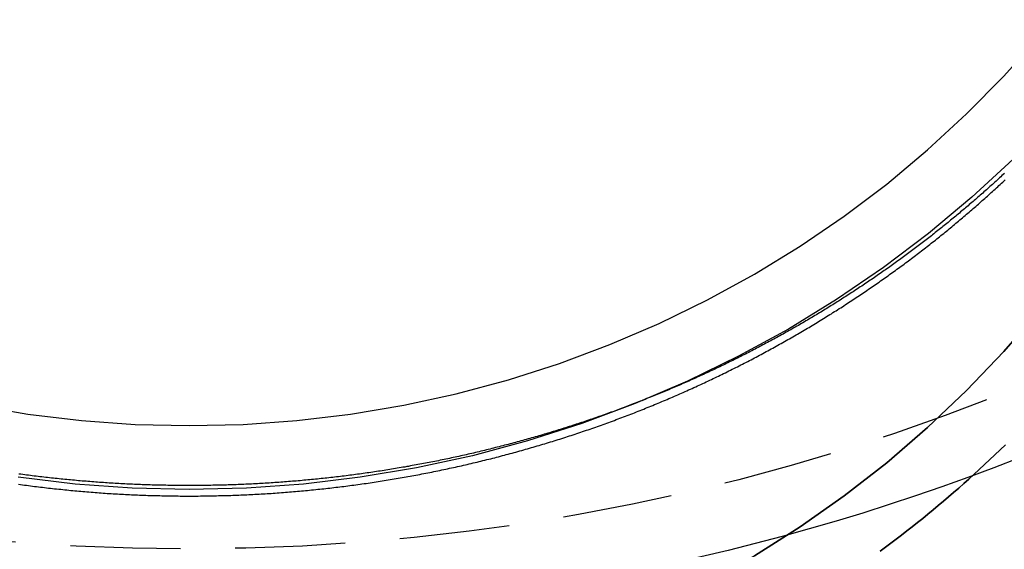
# Model space of a CAD drawing. Extents: x 1326 to 2493, y -342 to 528.
# Drawn here: x 2239 to 2261, y 287 to 299 of the extents above; entities that cross this region are included whole.
import ezdxf

# ---------------------------------------------------------------- set-up
doc = ezdxf.new("R2010")
doc.units = 0
doc.header["$LTSCALE"] = 10
doc.linetypes.add('VERDECKT', pattern=[0.375, 0.25, -0.125])
doc.layers.get('0').update_dxf_attribs({"linetype": 'CONTINUOUS'})
doc.layers.add('STEMPEL', color=3, linetype='CONTINUOUS')

# ---------------------------------------------------------------- blocks, each defined once
blk = doc.blocks.new('A$C3309944A')
at = {"color": 1, "linetype": 'VERDECKT'}
for points in [[(-248.645, 38.851, 0), (-249.945, 38.882, 0), (-251.242, 38.975, 0), (-252.533, 39.129, 0)], [(-229.907, 46.368, 0), (-230.849, 45.499, 0), (-231.834, 44.676, 0), (-232.859, 43.901, 0), (-233.923, 43.176, 0), (-235.021, 42.502, 0), (-236.153, 41.882, 0), (-237.315, 41.315, 0), (-238.504, 40.805, 0), (-239.718, 40.351, 0), (-240.953, 39.956, 0), (-242.206, 39.62, 0), (-243.475, 39.344, 0), (-244.757, 39.129, 0), (-246.048, 38.975, 0), (-247.345, 38.882, 0), (-248.645, 38.851, 0)], [(-248.645, 40.304, 0), (-247.418, 40.333, 0), (-246.195, 40.42, 0), (-244.977, 40.566, 0), (-243.768, 40.769, 0), (-242.571, 41.029, 0), (-241.388, 41.346, 0), (-240.223, 41.719, 0), (-239.078, 42.147, 0), (-237.956, 42.628, 0), (-236.86, 43.163, 0), (-235.793, 43.748, 0), (-234.756, 44.384, 0), (-233.753, 45.068, 0), (-232.785, 45.799, 0), (-231.856, 46.575, 0), (-230.968, 47.395, 0), (-230.122, 48.255, 0), (-229.32, 49.155, 0)], [(-253.522, 40.769, 0), (-252.313, 40.566, 0), (-251.095, 40.42, 0), (-249.872, 40.333, 0), (-248.645, 40.304, 0)], [(-230.082, 39.871, 0), (-230.805, 39.189, 0)], [(-230.805, 39.189, 0), (-230.082, 39.871, 0)], [(-248.645, 33.792, 0), (-247.418, 33.822, 0), (-246.195, 33.912, 0), (-244.977, 34.062, 0), (-243.768, 34.271, 0), (-242.571, 34.54, 0), (-241.388, 34.867, 0), (-240.223, 35.251, 0), (-239.078, 35.692, 0), (-237.956, 36.188, 0), (-236.86, 36.739, 0), (-235.793, 37.343, 0), (-234.756, 37.999, 0), (-233.753, 38.705, 0), (-232.785, 39.458, 0), (-231.856, 40.259, 0), (-230.968, 41.104, 0), (-230.122, 41.991, 0), (-229.32, 42.919, 0)], [(-229.32, 42.919, 0), (-230.122, 41.991, 0), (-230.968, 41.104, 0), (-231.856, 40.259, 0), (-232.785, 39.458, 0), (-233.753, 38.705, 0), (-234.756, 37.999, 0), (-235.793, 37.343, 0), (-236.86, 36.739, 0), (-237.956, 36.188, 0), (-239.078, 35.692, 0), (-240.223, 35.251, 0), (-241.388, 34.867, 0), (-242.571, 34.54, 0), (-243.768, 34.271, 0), (-244.977, 34.062, 0), (-246.195, 33.912, 0), (-247.418, 33.822, 0), (-248.645, 33.792, 0)]]:
    blk.add_polyline3d(points, dxfattribs=at)
at = {"color": 1}
for points in [[(-248.645, 38.941, 0), (-248.69, 38.941, 0), (-248.734, 38.941, 0), (-248.779, 38.941, 0), (-248.823, 38.942, 0), (-248.868, 38.942, 0), (-248.912, 38.942, 0), (-248.957, 38.943, 0), (-249.001, 38.943, 0), (-249.046, 38.944, 0), (-249.09, 38.944, 0), (-249.134, 38.945, 0), (-249.179, 38.946, 0), (-249.223, 38.947, 0), (-249.268, 38.948, 0), (-249.312, 38.949, 0), (-249.357, 38.95, 0), (-249.401, 38.951, 0), (-249.445, 38.952, 0), (-249.49, 38.953, 0), (-249.534, 38.955, 0), (-249.578, 38.956, 0), (-249.623, 38.958, 0), (-249.667, 38.959, 0), (-249.711, 38.961, 0), (-249.756, 38.962, 0), (-249.8, 38.964, 0), (-249.844, 38.966, 0), (-249.888, 38.968, 0), (-249.933, 38.97, 0), (-249.977, 38.972, 0), (-250.021, 38.974, 0), (-250.065, 38.976, 0), (-250.109, 38.978, 0), (-250.154, 38.981, 0), (-250.198, 38.983, 0), (-250.242, 38.985, 0), (-250.286, 38.988, 0), (-250.33, 38.99, 0), (-250.374, 38.993, 0), (-250.418, 38.996, 0), (-250.463, 38.998, 0), (-250.507, 39.001, 0), (-250.551, 39.004, 0), (-250.595, 39.007, 0), (-250.639, 39.01, 0), (-250.683, 39.013, 0), (-250.727, 39.017, 0), (-250.771, 39.02, 0), (-250.815, 39.023, 0), (-250.859, 39.026, 0), (-250.903, 39.03, 0), (-250.947, 39.033, 0), (-250.99, 39.037, 0), (-251.034, 39.041, 0), (-251.078, 39.044, 0), (-251.122, 39.048, 0), (-251.166, 39.052, 0), (-251.21, 39.056, 0), (-251.254, 39.06, 0), (-251.297, 39.064, 0), (-251.341, 39.068, 0), (-251.385, 39.072, 0), (-251.429, 39.076, 0), (-251.472, 39.08, 0), (-251.516, 39.085, 0), (-251.56, 39.089, 0), (-251.603, 39.094, 0), (-251.647, 39.098, 0), (-251.691, 39.103, 0), (-251.734, 39.108, 0), (-251.778, 39.112, 0), (-251.821, 39.117, 0), (-251.865, 39.122, 0), (-251.909, 39.127, 0), (-251.952, 39.132, 0), (-251.996, 39.137, 0), (-252.039, 39.142, 0), (-252.082, 39.148, 0), (-252.126, 39.153, 0), (-252.169, 39.158, 0), (-252.213, 39.163, 0), (-252.256, 39.169, 0), (-252.299, 39.175, 0), (-252.343, 39.18, 0), (-252.386, 39.186, 0), (-252.429, 39.191, 0), (-252.473, 39.197, 0), (-252.516, 39.203, 0)], [(-252.529, 38.972, 0), (-252.483, 38.965, 0), (-252.437, 38.959, 0), (-252.392, 38.953, 0), (-252.346, 38.947, 0), (-252.3, 38.941, 0), (-252.255, 38.935, 0), (-252.209, 38.929, 0), (-252.163, 38.923, 0), (-252.117, 38.917, 0), (-252.071, 38.912, 0), (-252.026, 38.906, 0), (-251.98, 38.901, 0), (-251.934, 38.895, 0), (-251.888, 38.89, 0), (-251.842, 38.885, 0), (-251.797, 38.88, 0), (-251.751, 38.874, 0), (-251.705, 38.869, 0), (-251.659, 38.864, 0), (-251.613, 38.859, 0), (-251.567, 38.855, 0), (-251.521, 38.85, 0), (-251.475, 38.845, 0), (-251.429, 38.841, 0), (-251.383, 38.836, 0), (-251.337, 38.832, 0), (-251.292, 38.827, 0), (-251.246, 38.823, 0), (-251.2, 38.819, 0), (-251.154, 38.815, 0), (-251.108, 38.81, 0), (-251.062, 38.806, 0), (-251.016, 38.803, 0), (-250.97, 38.799, 0), (-250.924, 38.795, 0), (-250.878, 38.791, 0), (-250.832, 38.788, 0), (-250.786, 38.784, 0), (-250.74, 38.781, 0), (-250.694, 38.777, 0), (-250.648, 38.774, 0), (-250.601, 38.771, 0), (-250.555, 38.767, 0), (-250.509, 38.764, 0), (-250.463, 38.761, 0), (-250.417, 38.758, 0), (-250.371, 38.756, 0), (-250.325, 38.753, 0), (-250.279, 38.75, 0), (-250.233, 38.748, 0), (-250.187, 38.745, 0), (-250.141, 38.742, 0), (-250.095, 38.74, 0), (-250.049, 38.738, 0), (-250.003, 38.736, 0), (-249.957, 38.733, 0), (-249.911, 38.731, 0), (-249.865, 38.729, 0), (-249.819, 38.727, 0), (-249.773, 38.725, 0), (-249.726, 38.724, 0), (-249.68, 38.722, 0), (-249.634, 38.72, 0), (-249.588, 38.718, 0), (-249.542, 38.717, 0), (-249.496, 38.716, 0), (-249.45, 38.714, 0), (-249.404, 38.713, 0), (-249.358, 38.712, 0), (-249.312, 38.711, 0), (-249.266, 38.71, 0), (-249.22, 38.709, 0), (-249.174, 38.708, 0), (-249.128, 38.707, 0), (-249.082, 38.706, 0), (-249.036, 38.705, 0), (-248.99, 38.705, 0), (-248.944, 38.704, 0), (-248.898, 38.704, 0), (-248.852, 38.703, 0), (-248.806, 38.703, 0), (-248.76, 38.703, 0), (-248.714, 38.703, 0), (-248.668, 38.703, 0), (-248.622, 38.703, 0), (-248.576, 38.703, 0), (-248.53, 38.703, 0), (-248.484, 38.703, 0), (-248.438, 38.703, 0), (-248.392, 38.704, 0), (-248.346, 38.704, 0), (-248.3, 38.705, 0), (-248.254, 38.705, 0), (-248.208, 38.706, 0), (-248.162, 38.707, 0), (-248.116, 38.708, 0), (-248.07, 38.709, 0), (-248.024, 38.71, 0), (-247.978, 38.711, 0), (-247.932, 38.712, 0), (-247.886, 38.713, 0), (-247.84, 38.714, 0), (-247.794, 38.716, 0), (-247.748, 38.717, 0), (-247.702, 38.718, 0), (-247.656, 38.72, 0), (-247.61, 38.722, 0), (-247.564, 38.724, 0), (-247.518, 38.725, 0), (-247.472, 38.727, 0), (-247.425, 38.729, 0), (-247.379, 38.731, 0), (-247.333, 38.733, 0), (-247.287, 38.736, 0), (-247.241, 38.738, 0), (-247.195, 38.74, 0), (-247.149, 38.742, 0), (-247.103, 38.745, 0), (-247.057, 38.748, 0), (-247.011, 38.75, 0), (-246.965, 38.753, 0), (-246.919, 38.756, 0), (-246.873, 38.758, 0), (-246.827, 38.761, 0), (-246.781, 38.764, 0), (-246.735, 38.767, 0), (-246.689, 38.771, 0), (-246.643, 38.774, 0), (-246.597, 38.777, 0), (-246.55, 38.781, 0), (-246.504, 38.784, 0), (-246.458, 38.788, 0), (-246.412, 38.791, 0), (-246.366, 38.795, 0), (-246.32, 38.799, 0), (-246.274, 38.803, 0), (-246.228, 38.806, 0), (-246.182, 38.81, 0), (-246.136, 38.815, 0), (-246.091, 38.819, 0), (-246.045, 38.823, 0), (-245.999, 38.827, 0), (-245.953, 38.832, 0), (-245.907, 38.836, 0), (-245.861, 38.841, 0), (-245.815, 38.845, 0), (-245.769, 38.85, 0), (-245.723, 38.855, 0), (-245.677, 38.859, 0), (-245.631, 38.864, 0), (-245.585, 38.869, 0), (-245.539, 38.874, 0), (-245.494, 38.88, 0), (-245.448, 38.885, 0), (-245.402, 38.89, 0), (-245.356, 38.895, 0), (-245.31, 38.901, 0), (-245.264, 38.906, 0), (-245.219, 38.912, 0), (-245.173, 38.917, 0), (-245.127, 38.923, 0), (-245.081, 38.929, 0), (-245.036, 38.935, 0), (-244.99, 38.941, 0), (-244.944, 38.947, 0), (-244.898, 38.953, 0), (-244.853, 38.959, 0), (-244.807, 38.965, 0), (-244.761, 38.972, 0), (-244.716, 38.978, 0), (-244.67, 38.985, 0), (-244.624, 38.991, 0), (-244.579, 38.998, 0), (-244.533, 39.005, 0), (-244.487, 39.011, 0), (-244.442, 39.018, 0), (-244.396, 39.025, 0), (-244.351, 39.032, 0), (-244.305, 39.039, 0), (-244.26, 39.046, 0), (-244.214, 39.053, 0), (-244.169, 39.061, 0), (-244.123, 39.068, 0), (-244.078, 39.076, 0), (-244.032, 39.083, 0), (-243.987, 39.091, 0), (-243.942, 39.098, 0), (-243.896, 39.106, 0), (-243.851, 39.114, 0), (-243.806, 39.122, 0), (-243.76, 39.13, 0), (-243.715, 39.138, 0), (-243.67, 39.146, 0), (-243.624, 39.154, 0), (-243.579, 39.162, 0), (-243.534, 39.171, 0), (-243.489, 39.179, 0), (-243.444, 39.188, 0), (-243.398, 39.196, 0), (-243.353, 39.205, 0), (-243.308, 39.214, 0), (-243.263, 39.222, 0), (-243.218, 39.231, 0), (-243.173, 39.24, 0), (-243.128, 39.249, 0), (-243.083, 39.258, 0), (-243.038, 39.267, 0), (-242.993, 39.276, 0), (-242.948, 39.286, 0), (-242.903, 39.295, 0), (-242.858, 39.304, 0), (-242.813, 39.314, 0), (-242.768, 39.324, 0), (-242.724, 39.333, 0), (-242.679, 39.343, 0), (-242.634, 39.353, 0), (-242.589, 39.362, 0), (-242.545, 39.373, 0), (-242.5, 39.383, 0), (-242.455, 39.392, 0), (-242.41, 39.403, 0), (-242.366, 39.413, 0), (-242.321, 39.423, 0), (-242.277, 39.434, 0), (-242.232, 39.444, 0), (-242.188, 39.455, 0), (-242.143, 39.465, 0), (-242.099, 39.476, 0), (-242.054, 39.486, 0), (-242.01, 39.497, 0), (-241.965, 39.508, 0), (-241.921, 39.519, 0), (-241.877, 39.53, 0), (-241.832, 39.541, 0), (-241.788, 39.552, 0), (-241.744, 39.563, 0), (-241.699, 39.575, 0), (-241.655, 39.586, 0), (-241.611, 39.597, 0), (-241.567, 39.609, 0), (-241.523, 39.621, 0), (-241.479, 39.632, 0), (-241.435, 39.644, 0), (-241.391, 39.656, 0), (-241.347, 39.668, 0), (-241.303, 39.679, 0), (-241.259, 39.691, 0), (-241.215, 39.703, 0), (-241.171, 39.716, 0), (-241.127, 39.728, 0), (-241.083, 39.74, 0), (-241.039, 39.752, 0), (-240.996, 39.765, 0), (-240.952, 39.777, 0), (-240.908, 39.79, 0), (-240.865, 39.803, 0), (-240.821, 39.815, 0), (-240.777, 39.828, 0), (-240.734, 39.841, 0), (-240.69, 39.854, 0), (-240.647, 39.867, 0), (-240.603, 39.88, 0), (-240.56, 39.893, 0), (-240.517, 39.906, 0), (-240.473, 39.919, 0), (-240.43, 39.932, 0), (-240.387, 39.946, 0), (-240.343, 39.959, 0), (-240.3, 39.973, 0), (-240.257, 39.986, 0), (-240.214, 40, 0), (-240.171, 40.014, 0), (-240.127, 40.027, 0), (-240.084, 40.041, 0), (-240.041, 40.055, 0), (-239.998, 40.069, 0), (-239.956, 40.083, 0), (-239.913, 40.097, 0), (-239.87, 40.111, 0), (-239.827, 40.126, 0), (-239.784, 40.14, 0), (-239.741, 40.154, 0), (-239.699, 40.169, 0), (-239.656, 40.183, 0), (-239.613, 40.198, 0), (-239.571, 40.212, 0), (-239.528, 40.227, 0), (-239.486, 40.242, 0), (-239.443, 40.257, 0), (-239.401, 40.272, 0), (-239.358, 40.286, 0), (-239.316, 40.302, 0), (-239.273, 40.317, 0), (-239.231, 40.332, 0), (-239.189, 40.347, 0), (-239.147, 40.362, 0), (-239.104, 40.378, 0), (-239.062, 40.393, 0), (-239.02, 40.408, 0), (-238.978, 40.424, 0), (-238.936, 40.44, 0), (-238.894, 40.455, 0), (-238.852, 40.471, 0), (-238.81, 40.487, 0), (-238.768, 40.503, 0), (-238.727, 40.519, 0), (-238.685, 40.535, 0), (-238.643, 40.551, 0), (-238.601, 40.567, 0), (-238.56, 40.583, 0), (-238.518, 40.599, 0), (-238.477, 40.615, 0), (-238.435, 40.632, 0), (-238.394, 40.648, 0), (-238.352, 40.665, 0), (-238.311, 40.681, 0), (-238.269, 40.698, 0), (-238.228, 40.715, 0), (-238.187, 40.731, 0), (-238.145, 40.748, 0), (-238.104, 40.765, 0), (-238.063, 40.782, 0), (-238.022, 40.799, 0), (-237.981, 40.816, 0), (-237.94, 40.833, 0), (-237.899, 40.85, 0), (-237.858, 40.868, 0), (-237.817, 40.885, 0), (-237.776, 40.902, 0), (-237.735, 40.92, 0), (-237.695, 40.937, 0), (-237.654, 40.955, 0), (-237.613, 40.972, 0), (-237.573, 40.99, 0), (-237.532, 41.008, 0), (-237.491, 41.025, 0), (-237.451, 41.043, 0), (-237.41, 41.061, 0), (-237.37, 41.079, 0), (-237.33, 41.097, 0), (-237.289, 41.115, 0), (-237.249, 41.133, 0), (-237.209, 41.152, 0), (-237.169, 41.17, 0), (-237.128, 41.188, 0), (-237.088, 41.206, 0), (-237.048, 41.225, 0), (-237.008, 41.243, 0), (-236.968, 41.262, 0), (-236.928, 41.281, 0), (-236.889, 41.299, 0), (-236.849, 41.318, 0), (-236.809, 41.337, 0), (-236.769, 41.356, 0), (-236.73, 41.374, 0), (-236.69, 41.393, 0), (-236.65, 41.412, 0), (-236.611, 41.431, 0), (-236.571, 41.451, 0), (-236.532, 41.47, 0), (-236.493, 41.489, 0), (-236.453, 41.508, 0), (-236.414, 41.528, 0), (-236.375, 41.547, 0), (-236.336, 41.566, 0), (-236.296, 41.586, 0), (-236.257, 41.606, 0), (-236.218, 41.625, 0), (-236.179, 41.645, 0), (-236.14, 41.665, 0), (-236.101, 41.684, 0), (-236.063, 41.704, 0), (-236.024, 41.724, 0), (-235.985, 41.744, 0), (-235.946, 41.764, 0), (-235.908, 41.784, 0), (-235.869, 41.804, 0), (-235.831, 41.824, 0), (-235.792, 41.844, 0), (-235.754, 41.865, 0), (-235.715, 41.885, 0), (-235.677, 41.906, 0), (-235.639, 41.926, 0), (-235.6, 41.946, 0), (-235.562, 41.967, 0), (-235.524, 41.987, 0), (-235.486, 42.008, 0), (-235.448, 42.029, 0), (-235.41, 42.05, 0), (-235.372, 42.07, 0), (-235.334, 42.091, 0), (-235.296, 42.112, 0), (-235.259, 42.133, 0), (-235.221, 42.154, 0), (-235.183, 42.175, 0), (-235.146, 42.196, 0), (-235.108, 42.217, 0), (-235.071, 42.238, 0), (-235.033, 42.26, 0), (-234.996, 42.281, 0), (-234.958, 42.302, 0), (-234.921, 42.324, 0), (-234.884, 42.345, 0), (-234.847, 42.367, 0), (-234.81, 42.388, 0), (-234.772, 42.41, 0), (-234.735, 42.431, 0), (-234.699, 42.453, 0), (-234.662, 42.475, 0), (-234.625, 42.496, 0), (-234.588, 42.518, 0), (-234.551, 42.54, 0), (-234.515, 42.562, 0), (-234.478, 42.584, 0), (-234.441, 42.606, 0), (-234.405, 42.628, 0), (-234.368, 42.65, 0), (-234.332, 42.672, 0), (-234.296, 42.695, 0), (-234.259, 42.717, 0), (-234.223, 42.739, 0), (-234.187, 42.762, 0), (-234.151, 42.784, 0), (-234.115, 42.806, 0), (-234.079, 42.829, 0), (-234.043, 42.851, 0), (-234.007, 42.874, 0), (-233.971, 42.897, 0), (-233.936, 42.919, 0), (-233.9, 42.942, 0), (-233.864, 42.965, 0), (-233.829, 42.987, 0), (-233.793, 43.01, 0), (-233.758, 43.033, 0), (-233.722, 43.056, 0), (-233.687, 43.079, 0), (-233.652, 43.102, 0), (-233.616, 43.125, 0), (-233.581, 43.148, 0), (-233.546, 43.171, 0), (-233.511, 43.195, 0), (-233.476, 43.218, 0), (-233.441, 43.241, 0), (-233.406, 43.264, 0), (-233.371, 43.288, 0), (-233.337, 43.311, 0), (-233.302, 43.335, 0), (-233.267, 43.358, 0), (-233.233, 43.382, 0), (-233.198, 43.405, 0), (-233.164, 43.429, 0), (-233.129, 43.452, 0), (-233.095, 43.476, 0), (-233.061, 43.5, 0), (-233.026, 43.523, 0), (-232.992, 43.547, 0), (-232.958, 43.571, 0), (-232.924, 43.595, 0), (-232.89, 43.619, 0), (-232.856, 43.643, 0), (-232.822, 43.667, 0), (-232.789, 43.691, 0), (-232.755, 43.715, 0), (-232.721, 43.739, 0), (-232.688, 43.763, 0), (-232.654, 43.787, 0), (-232.621, 43.811, 0), (-232.587, 43.835, 0), (-232.554, 43.86, 0), (-232.52, 43.884, 0), (-232.487, 43.908, 0), (-232.454, 43.933, 0), (-232.421, 43.957, 0), (-232.388, 43.981, 0), (-232.355, 44.006, 0), (-232.322, 44.03, 0), (-232.289, 44.055, 0), (-232.256, 44.079, 0), (-232.224, 44.104, 0), (-232.191, 44.129, 0), (-232.158, 44.153, 0), (-232.126, 44.178, 0), (-232.093, 44.203, 0), (-232.061, 44.227, 0), (-232.029, 44.252, 0), (-231.996, 44.277, 0), (-231.964, 44.302, 0), (-231.932, 44.327, 0), (-231.9, 44.352, 0), (-231.868, 44.377, 0), (-231.836, 44.402, 0), (-231.804, 44.426, 0), (-231.772, 44.452, 0), (-231.74, 44.477, 0), (-231.709, 44.502, 0), (-231.677, 44.527, 0), (-231.645, 44.552, 0), (-231.614, 44.577, 0), (-231.582, 44.602, 0), (-231.551, 44.627, 0), (-231.52, 44.653, 0), (-231.488, 44.678, 0), (-231.457, 44.703, 0), (-231.426, 44.729, 0), (-231.395, 44.754, 0), (-231.364, 44.779, 0), (-231.333, 44.805, 0), (-231.302, 44.83, 0), (-231.272, 44.856, 0), (-231.241, 44.881, 0), (-231.21, 44.907, 0), (-231.18, 44.932, 0), (-231.149, 44.958, 0), (-231.119, 44.983, 0), (-231.088, 45.009, 0), (-231.058, 45.035, 0), (-231.028, 45.06, 0), (-230.998, 45.086, 0), (-230.967, 45.112, 0), (-230.937, 45.137, 0), (-230.907, 45.163, 0), (-230.877, 45.189, 0), (-230.848, 45.215, 0), (-230.818, 45.24, 0), (-230.788, 45.266, 0), (-230.759, 45.292, 0), (-230.729, 45.318, 0), (-230.699, 45.344, 0), (-230.67, 45.37, 0), (-230.641, 45.396, 0), (-230.611, 45.422, 0), (-230.582, 45.448, 0), (-230.553, 45.474, 0), (-230.523, 45.5, 0), (-230.494, 45.526, 0), (-230.465, 45.553, 0), (-230.436, 45.579, 0), (-230.406, 45.605, 0), (-230.377, 45.632, 0), (-230.348, 45.658, 0), (-230.319, 45.685, 0), (-230.29, 45.712, 0), (-230.261, 45.738, 0), (-230.232, 45.765, 0), (-230.203, 45.792, 0), (-230.174, 45.819, 0), (-230.146, 45.845, 0), (-230.117, 45.872, 0), (-230.088, 45.899, 0)], [(-230.109, 46.041, 0), (-230.136, 46.016, 0), (-230.164, 45.991, 0), (-230.191, 45.966, 0), (-230.218, 45.941, 0), (-230.245, 45.916, 0), (-230.272, 45.891, 0), (-230.299, 45.866, 0), (-230.327, 45.841, 0), (-230.354, 45.816, 0), (-230.381, 45.792, 0), (-230.409, 45.767, 0), (-230.436, 45.742, 0), (-230.464, 45.718, 0), (-230.491, 45.693, 0), (-230.518, 45.669, 0), (-230.546, 45.644, 0), (-230.573, 45.62, 0), (-230.601, 45.596, 0), (-230.629, 45.571, 0), (-230.656, 45.547, 0), (-230.684, 45.523, 0), (-230.711, 45.499, 0), (-230.739, 45.474, 0), (-230.767, 45.45, 0), (-230.795, 45.426, 0), (-230.822, 45.403, 0), (-230.85, 45.379, 0), (-230.878, 45.355, 0), (-230.906, 45.331, 0), (-230.934, 45.307, 0), (-230.962, 45.283, 0), (-230.99, 45.259, 0), (-231.018, 45.236, 0), (-231.046, 45.212, 0), (-231.074, 45.188, 0), (-231.103, 45.164, 0), (-231.131, 45.141, 0), (-231.159, 45.117, 0), (-231.188, 45.093, 0), (-231.216, 45.069, 0), (-231.245, 45.046, 0), (-231.274, 45.022, 0), (-231.302, 44.999, 0), (-231.331, 44.975, 0), (-231.36, 44.952, 0), (-231.389, 44.928, 0), (-231.418, 44.905, 0), (-231.447, 44.881, 0), (-231.476, 44.858, 0), (-231.505, 44.834, 0), (-231.534, 44.811, 0), (-231.563, 44.788, 0), (-231.593, 44.764, 0), (-231.622, 44.741, 0), (-231.651, 44.718, 0), (-231.681, 44.694, 0), (-231.71, 44.671, 0), (-231.74, 44.648, 0), (-231.769, 44.625, 0), (-231.799, 44.601, 0), (-231.829, 44.578, 0), (-231.859, 44.555, 0), (-231.888, 44.532, 0), (-231.918, 44.509, 0), (-231.948, 44.486, 0), (-231.978, 44.463, 0), (-232.008, 44.44, 0), (-232.039, 44.417, 0), (-232.069, 44.394, 0), (-232.099, 44.371, 0), (-232.129, 44.348, 0), (-232.16, 44.325, 0), (-232.19, 44.303, 0), (-232.22, 44.28, 0), (-232.251, 44.257, 0), (-232.282, 44.234, 0), (-232.312, 44.212, 0), (-232.343, 44.189, 0), (-232.374, 44.166, 0), (-232.404, 44.144, 0), (-232.435, 44.121, 0), (-232.466, 44.098, 0), (-232.497, 44.076, 0), (-232.528, 44.053, 0), (-232.559, 44.031, 0), (-232.59, 44.008, 0), (-232.621, 43.986, 0), (-232.653, 43.964, 0), (-232.684, 43.941, 0), (-232.715, 43.919, 0), (-232.747, 43.897, 0), (-232.778, 43.874, 0), (-232.81, 43.852, 0), (-232.841, 43.83, 0), (-232.873, 43.808, 0), (-232.904, 43.786, 0), (-232.936, 43.764, 0), (-232.968, 43.742, 0), (-233, 43.72, 0), (-233.032, 43.698, 0), (-233.064, 43.676, 0), (-233.095, 43.654, 0), (-233.128, 43.632, 0), (-233.16, 43.61, 0), (-233.192, 43.588, 0), (-233.224, 43.567, 0), (-233.256, 43.545, 0), (-233.288, 43.523, 0), (-233.321, 43.502, 0), (-233.353, 43.48, 0), (-233.386, 43.458, 0), (-233.418, 43.437, 0), (-233.451, 43.415, 0), (-233.483, 43.394, 0), (-233.516, 43.372, 0), (-233.549, 43.351, 0), (-233.581, 43.329, 0), (-233.614, 43.308, 0), (-233.647, 43.287, 0), (-233.68, 43.266, 0), (-233.713, 43.244, 0), (-233.746, 43.223, 0), (-233.779, 43.202, 0), (-233.812, 43.181, 0), (-233.845, 43.16, 0), (-233.878, 43.139, 0), (-233.912, 43.118, 0), (-233.945, 43.097, 0), (-233.978, 43.076, 0), (-234.012, 43.055, 0), (-234.045, 43.034, 0), (-234.079, 43.013, 0), (-234.112, 42.992, 0), (-234.146, 42.972, 0), (-234.18, 42.951, 0), (-234.213, 42.93, 0), (-234.247, 42.91, 0), (-234.281, 42.889, 0), (-234.315, 42.869, 0), (-234.349, 42.848, 0), (-234.383, 42.828, 0), (-234.417, 42.807, 0), (-234.451, 42.787, 0), (-234.485, 42.767, 0), (-234.519, 42.746, 0), (-234.553, 42.726, 0), (-234.587, 42.706, 0), (-234.622, 42.686, 0), (-234.656, 42.666, 0), (-234.69, 42.645, 0), (-234.725, 42.625, 0), (-234.759, 42.605, 0), (-234.794, 42.585, 0), (-234.828, 42.566, 0), (-234.863, 42.546, 0), (-234.898, 42.526, 0), (-234.932, 42.506, 0), (-234.967, 42.486, 0), (-235.002, 42.467, 0), (-235.037, 42.447, 0), (-235.072, 42.427, 0), (-235.107, 42.408, 0), (-235.142, 42.388, 0), (-235.177, 42.369, 0), (-235.212, 42.349, 0), (-235.247, 42.33, 0), (-235.282, 42.311, 0), (-235.317, 42.291, 0), (-235.353, 42.272, 0), (-235.388, 42.253, 0), (-235.423, 42.234, 0), (-235.459, 42.215, 0), (-235.494, 42.196, 0), (-235.53, 42.177, 0), (-235.565, 42.158, 0), (-235.601, 42.139, 0), (-235.636, 42.12, 0), (-235.672, 42.101, 0), (-235.708, 42.082, 0), (-235.744, 42.063, 0), (-235.779, 42.045, 0), (-235.815, 42.026, 0), (-235.851, 42.007, 0), (-235.887, 41.989, 0), (-235.923, 41.97, 0), (-235.959, 41.952, 0), (-235.995, 41.933, 0), (-236.031, 41.915, 0), (-236.068, 41.897, 0), (-236.104, 41.878, 0), (-236.14, 41.86, 0), (-236.176, 41.842, 0), (-236.213, 41.824, 0), (-236.249, 41.806, 0), (-236.285, 41.788, 0), (-236.322, 41.77, 0), (-236.358, 41.752, 0), (-236.395, 41.734, 0), (-236.432, 41.716, 0), (-236.468, 41.698, 0), (-236.505, 41.68, 0), (-236.542, 41.663, 0), (-236.578, 41.645, 0), (-236.615, 41.627, 0), (-236.652, 41.61, 0), (-236.689, 41.592, 0), (-236.726, 41.575, 0), (-236.763, 41.557, 0), (-236.8, 41.54, 0), (-236.837, 41.523, 0), (-236.874, 41.505, 0), (-236.911, 41.488, 0), (-236.948, 41.471, 0), (-236.986, 41.454, 0), (-237.023, 41.437, 0), (-237.06, 41.42, 0), (-237.098, 41.403, 0), (-237.135, 41.386, 0), (-237.172, 41.369, 0), (-237.21, 41.352, 0), (-237.247, 41.336, 0), (-237.285, 41.319, 0), (-237.323, 41.302, 0), (-237.36, 41.286, 0), (-237.398, 41.269, 0), (-237.436, 41.252, 0), (-237.473, 41.236, 0), (-237.511, 41.22, 0), (-237.549, 41.203, 0), (-237.587, 41.187, 0), (-237.625, 41.171, 0), (-237.663, 41.154, 0), (-237.701, 41.138, 0), (-237.739, 41.122, 0), (-237.777, 41.106, 0), (-237.815, 41.09, 0), (-237.853, 41.074, 0), (-237.891, 41.058, 0), (-237.929, 41.043, 0), (-237.968, 41.027, 0), (-238.006, 41.011, 0), (-238.044, 40.995, 0), (-238.083, 40.98, 0), (-238.121, 40.964, 0), (-238.159, 40.949, 0), (-238.198, 40.933, 0), (-238.237, 40.918, 0), (-238.275, 40.902, 0), (-238.314, 40.887, 0), (-238.352, 40.872, 0), (-238.391, 40.857, 0), (-238.43, 40.842, 0), (-238.468, 40.827, 0), (-238.507, 40.812, 0), (-238.546, 40.797, 0), (-238.585, 40.782, 0), (-238.624, 40.767, 0), (-238.663, 40.752, 0), (-238.702, 40.737, 0), (-238.741, 40.722, 0), (-238.78, 40.708, 0), (-238.819, 40.693, 0), (-238.858, 40.679, 0), (-238.897, 40.664, 0), (-238.936, 40.65, 0), (-238.975, 40.635, 0), (-239.015, 40.621, 0), (-239.054, 40.607, 0), (-239.093, 40.593, 0), (-239.133, 40.578, 0), (-239.172, 40.564, 0), (-239.211, 40.55, 0), (-239.251, 40.536, 0), (-239.29, 40.523, 0), (-239.33, 40.509, 0), (-239.37, 40.495, 0), (-239.409, 40.481, 0), (-239.449, 40.467, 0), (-239.489, 40.454, 0), (-239.528, 40.44, 0), (-239.568, 40.427, 0), (-239.608, 40.413, 0), (-239.648, 40.4, 0), (-239.687, 40.386, 0), (-239.727, 40.373, 0), (-239.767, 40.36, 0), (-239.807, 40.347, 0), (-239.847, 40.334, 0), (-239.887, 40.32, 0), (-239.927, 40.307, 0), (-239.967, 40.294, 0), (-240.007, 40.282, 0), (-240.048, 40.269, 0), (-240.088, 40.256, 0), (-240.128, 40.243, 0), (-240.168, 40.23, 0), (-240.209, 40.218, 0), (-240.249, 40.205, 0), (-240.289, 40.193, 0), (-240.33, 40.18, 0), (-240.37, 40.168, 0), (-240.411, 40.156, 0), (-240.451, 40.143, 0), (-240.492, 40.131, 0), (-240.532, 40.119, 0), (-240.573, 40.107, 0), (-240.613, 40.095, 0), (-240.654, 40.083, 0), (-240.695, 40.071, 0), (-240.735, 40.059, 0), (-240.776, 40.047, 0), (-240.817, 40.035, 0), (-240.858, 40.024, 0), (-240.898, 40.012, 0), (-240.939, 40.001, 0), (-240.98, 39.989, 0), (-241.021, 39.978, 0), (-241.062, 39.966, 0), (-241.103, 39.955, 0), (-241.144, 39.944, 0), (-241.185, 39.932, 0), (-241.226, 39.921, 0), (-241.267, 39.91, 0), (-241.308, 39.899, 0), (-241.35, 39.888, 0), (-241.391, 39.877, 0), (-241.432, 39.866, 0), (-241.473, 39.856, 0), (-241.515, 39.845, 0), (-241.556, 39.834, 0), (-241.597, 39.824, 0), (-241.639, 39.813, 0), (-241.68, 39.803, 0), (-241.722, 39.792, 0), (-241.763, 39.782, 0), (-241.804, 39.771, 0), (-241.846, 39.761, 0), (-241.888, 39.751, 0), (-241.929, 39.741, 0), (-241.971, 39.731, 0), (-242.012, 39.721, 0), (-242.054, 39.711, 0), (-242.096, 39.701, 0), (-242.137, 39.691, 0), (-242.179, 39.681, 0), (-242.221, 39.672, 0), (-242.263, 39.662, 0), (-242.305, 39.652, 0), (-242.346, 39.643, 0), (-242.388, 39.633, 0), (-242.43, 39.624, 0), (-242.472, 39.615, 0), (-242.514, 39.605, 0), (-242.556, 39.596, 0), (-242.598, 39.587, 0), (-242.64, 39.578, 0), (-242.682, 39.569, 0), (-242.724, 39.56, 0), (-242.766, 39.551, 0), (-242.809, 39.542, 0), (-242.851, 39.533, 0), (-242.893, 39.525, 0), (-242.935, 39.516, 0), (-242.977, 39.507, 0), (-243.02, 39.499, 0), (-243.062, 39.49, 0), (-243.104, 39.482, 0), (-243.147, 39.474, 0), (-243.189, 39.465, 0), (-243.232, 39.457, 0), (-243.274, 39.449, 0), (-243.316, 39.441, 0), (-243.359, 39.433, 0), (-243.401, 39.425, 0), (-243.444, 39.417, 0), (-243.487, 39.409, 0), (-243.529, 39.401, 0), (-243.572, 39.394, 0), (-243.614, 39.386, 0), (-243.657, 39.378, 0), (-243.7, 39.371, 0), (-243.742, 39.363, 0), (-243.785, 39.356, 0), (-243.828, 39.349, 0), (-243.871, 39.341, 0), (-243.913, 39.334, 0), (-243.956, 39.327, 0), (-243.999, 39.32, 0), (-244.042, 39.313, 0), (-244.085, 39.306, 0), (-244.128, 39.299, 0), (-244.171, 39.292, 0), (-244.214, 39.285, 0), (-244.257, 39.279, 0), (-244.3, 39.272, 0), (-244.343, 39.265, 0), (-244.386, 39.259, 0), (-244.429, 39.252, 0), (-244.472, 39.246, 0), (-244.515, 39.24, 0), (-244.558, 39.233, 0), (-244.601, 39.227, 0), (-244.644, 39.221, 0), (-244.688, 39.215, 0), (-244.731, 39.209, 0), (-244.774, 39.203, 0), (-244.817, 39.197, 0), (-244.861, 39.191, 0), (-244.904, 39.186, 0), (-244.947, 39.18, 0), (-244.991, 39.175, 0), (-245.034, 39.169, 0), (-245.077, 39.163, 0), (-245.121, 39.158, 0), (-245.164, 39.153, 0), (-245.208, 39.148, 0), (-245.251, 39.142, 0), (-245.295, 39.137, 0), (-245.338, 39.132, 0), (-245.382, 39.127, 0), (-245.425, 39.122, 0), (-245.469, 39.117, 0), (-245.512, 39.112, 0), (-245.556, 39.108, 0), (-245.599, 39.103, 0), (-245.643, 39.098, 0), (-245.687, 39.094, 0), (-245.73, 39.089, 0), (-245.774, 39.085, 0), (-245.818, 39.08, 0), (-245.861, 39.076, 0), (-245.905, 39.072, 0), (-245.949, 39.068, 0), (-245.993, 39.064, 0), (-246.037, 39.06, 0), (-246.08, 39.056, 0), (-246.124, 39.052, 0), (-246.168, 39.048, 0), (-246.212, 39.044, 0), (-246.256, 39.041, 0), (-246.3, 39.037, 0), (-246.344, 39.033, 0), (-246.387, 39.03, 0), (-246.431, 39.026, 0), (-246.475, 39.023, 0), (-246.519, 39.02, 0), (-246.563, 39.017, 0), (-246.607, 39.013, 0), (-246.651, 39.01, 0), (-246.695, 39.007, 0), (-246.739, 39.004, 0), (-246.783, 39.001, 0), (-246.828, 38.998, 0), (-246.872, 38.996, 0), (-246.916, 38.993, 0), (-246.96, 38.99, 0), (-247.004, 38.988, 0), (-247.048, 38.985, 0), (-247.092, 38.983, 0), (-247.136, 38.981, 0), (-247.181, 38.978, 0), (-247.225, 38.976, 0), (-247.269, 38.974, 0), (-247.313, 38.972, 0), (-247.357, 38.97, 0), (-247.402, 38.968, 0), (-247.446, 38.966, 0), (-247.49, 38.964, 0), (-247.535, 38.962, 0), (-247.579, 38.961, 0), (-247.623, 38.959, 0), (-247.667, 38.958, 0), (-247.712, 38.956, 0), (-247.756, 38.955, 0), (-247.8, 38.953, 0), (-247.845, 38.952, 0), (-247.889, 38.951, 0), (-247.934, 38.95, 0), (-247.978, 38.949, 0), (-248.022, 38.948, 0), (-248.067, 38.947, 0), (-248.111, 38.946, 0), (-248.156, 38.945, 0), (-248.2, 38.944, 0), (-248.245, 38.944, 0), (-248.289, 38.943, 0), (-248.333, 38.943, 0), (-248.378, 38.942, 0), (-248.422, 38.942, 0), (-248.467, 38.942, 0), (-248.511, 38.941, 0), (-248.556, 38.941, 0), (-248.601, 38.941, 0), (-248.645, 38.941, 0)]]:
    blk.add_polyline3d(points, dxfattribs=at)
for points in [[(-230.805, 39.189, 0), (-230.919, 39.086, 0), (-231.033, 38.984, 0), (-231.147, 38.883, 0), (-231.262, 38.783, 0), (-231.378, 38.683, 0), (-231.494, 38.584, 0), (-231.611, 38.485, 0), (-231.728, 38.387, 0), (-231.846, 38.29, 0), (-231.965, 38.194, 0), (-232.084, 38.098, 0), (-232.204, 38.003, 0), (-232.324, 37.909, 0), (-232.445, 37.815, 0), (-232.566, 37.722, 0), (-232.688, 37.63, 0), (-232.81, 37.538, 0), (-232.933, 37.447, 0)], [(-232.933, 37.447, 0), (-232.81, 37.538, 0), (-232.688, 37.63, 0), (-232.566, 37.722, 0), (-232.445, 37.815, 0), (-232.324, 37.909, 0), (-232.204, 38.003, 0), (-232.084, 38.098, 0), (-231.965, 38.194, 0), (-231.846, 38.29, 0), (-231.728, 38.387, 0), (-231.611, 38.485, 0), (-231.494, 38.584, 0), (-231.378, 38.683, 0), (-231.262, 38.783, 0), (-231.147, 38.883, 0), (-231.033, 38.984, 0), (-230.919, 39.086, 0), (-230.805, 39.189, 0)]]:
    blk.add_polyline3d(points)
at = {"extrusion": (0, -2e-16, -1)}
blk.add_arc((248.645, 87.5), 51.5, 180, 360, dxfattribs=at)
at = {"color": 1, "linetype": 'VERDECKT', "extrusion": (0, -2e-16, -1)}
blk.add_arc((248.645, 87.5), 50, 180, 360, dxfattribs=at)

msp = doc.modelspace()

# ---------------------------------------------------------------- block references
at = {"layer": 'STEMPEL'}
msp.add_blockref('A$C3309944A', (2491.332, 249.35, -57.548), dxfattribs=at)

doc.saveas('drawing.dxf')
